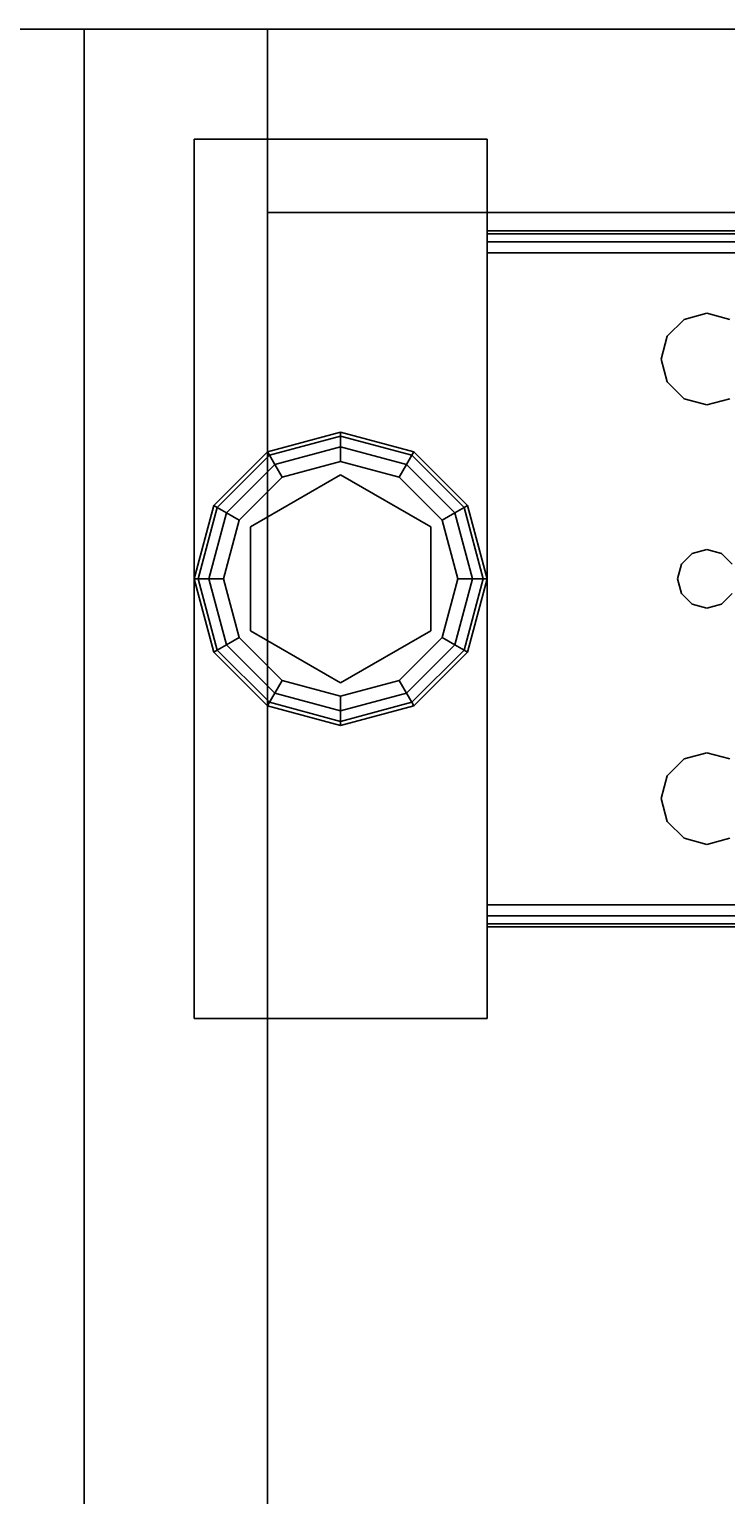
# Model space of a CAD drawing. Extents: x -93 to 3, y -306 to -202.
# Drawn here: x -69 to -67, y -209 to -204 of the extents above; entities that cross this region are included whole.
import ezdxf
from ezdxf.enums import TextEntityAlignment as Align

# ---------------------------------------------------------------- set-up
doc = ezdxf.new("R2010")
doc.units = 0
doc.header["$LTSCALE"] = 96
doc.header["$MEASUREMENT"] = 0
for name, color, linetype in [('AFUST-3-BKLM', 7, 'Continuous'), ('AFUST-3-GBLM', 7, 'Continuous'), ('AFUST-3-GDPL', 7, 'Continuous'), ('AFUST-3-LGPT1', 7, 'Continuous'), ('AFUST-3-SHLM', 7, 'Continuous'), ('AFUST-3-TPLM', 7, 'Continuous'), ('AFUUS-3-GBLM', 7, 'Continuous'), ('AFUUS-3-MDLM', 7, 'Continuous'), ('AFUUS-3-SHLM', 7, 'Continuous'), ('AFUUS-3-TPLM', 7, 'Continuous'), ('MAIN_FURN', 7, 'Continuous')]:
    doc.layers.add(name, color=color, linetype=linetype)

# ---------------------------------------------------------------- blocks, each defined once
blk = doc.blocks.new('ZN722022BLFBCFL3')
at = {"layer": 'AFUST-3-BKLM', "color": 42, "linetype": 'Continuous'}
for points, invisible_edges in [([(71.375, 0, 4), (0.625, -0.625, 4), (71.375, -0.625, 4)], 1), ([(0.625, 0, 4), (0.625, -0.625, 4), (71.375, 0, 4)], 2), ([(0.625, 0, 4), (0.625, -0.625, 21.375), (0.625, -0.625, 4)], 1), ([(0.625, 0, 21.375), (0.625, -0.625, 21.375), (0.625, 0, 4)], 2), ([(71.375, -0.625, 21.375), (0.625, 0, 21.375), (71.375, 0, 21.375)], 1), ([(0.625, -0.625, 21.375), (0.625, 0, 21.375), (71.375, -0.625, 21.375)], 2), ([(71.375, 0, 4), (0.625, 0, 21.375), (0.625, 0, 4)], 1), ([(71.375, 0, 21.375), (0.625, 0, 21.375), (71.375, 0, 4)], 2), ([(71.375, -0.625, 21.375), (0.625, -0.625, 4), (0.625, -0.625, 21.375)], 1), ([(71.375, -0.625, 4), (0.625, -0.625, 4), (71.375, -0.625, 21.375)], 2)]:
    blk.add_3dface(points, dxfattribs=dict(at, invisible_edges=invisible_edges))
at = {"layer": 'AFUST-3-GBLM', "color": 42, "linetype": 'Continuous'}
for points, invisible_edges in [([(0, 0, 21.375), (0.625, 0, 4), (0.625, 0, 21.375)], 1), ([(0, 0, 4), (0.625, 0, 4), (0, 0, 21.375)], 2), ([(0, -19.25, 21.375), (0, 0, 4), (0, 0, 21.375)], 1), ([(0, -19.25, 4), (0, 0, 4), (0, -19.25, 21.375)], 2), ([(0, -19.25, 4), (0.625, 0, 4), (0, 0, 4)], 1), ([(0.625, -19.25, 4), (0.625, 0, 4), (0, -19.25, 4)], 2), ([(0.625, -19.25, 21.375), (0, 0, 21.375), (0.625, 0, 21.375)], 1), ([(0, -19.25, 21.375), (0, 0, 21.375), (0.625, -19.25, 21.375)], 2), ([(0.625, -19.25, 4), (0.625, 0, 21.375), (0.625, 0, 4)], 1), ([(0.625, -19.25, 21.375), (0.625, 0, 21.375), (0.625, -19.25, 4)], 2)]:
    blk.add_3dface(points, dxfattribs=dict(at, invisible_edges=invisible_edges))
at = {"layer": 'AFUST-3-GDPL', "color": 47, "linetype": 'Continuous'}
for points, invisible_edges in [([(0.875, -1.375, 0.1), (0.625, -1.442, 0.1), (0.875, -1.3884, 0.05)], 2), ([(0.875, -1.375, 0.1), (0.6317, -1.4536, 0.15), (0.625, -1.442, 0.1)], 1), ([(0.875, -1.3884, 0.05), (0.625, -1.442, 0.1), (0.6317, -1.4536, 0.05)], 1), ([(0.875, -1.3884, 0.15), (0.6317, -1.4536, 0.15), (0.875, -1.375, 0.1)], 2), ([(0.875, -1.3884, 0.05), (0.6317, -1.4536, 0.05), (0.875, -1.425, 0.0134)], 2), ([(0.875, -1.3884, 0.15), (0.65, -1.4853, 0.1866), (0.6317, -1.4536, 0.15)], 1), ([(0.875, -1.425, 0.1866), (0.65, -1.4853, 0.1866), (0.875, -1.3884, 0.15)], 2), ([(1.1183, -1.4536, 0.05), (0.875, -1.375, 0.1), (0.875, -1.3884, 0.05)], 1), ([(1.125, -1.442, 0.1), (0.875, -1.375, 0.1), (1.1183, -1.4536, 0.05)], 2), ([(1.125, -1.442, 0.1), (0.875, -1.3884, 0.15), (0.875, -1.375, 0.1)], 1), ([(1.1, -1.4853, 0.0134), (0.875, -1.3884, 0.05), (0.875, -1.425, 0.0134)], 1), ([(1.1183, -1.4536, 0.05), (0.875, -1.3884, 0.05), (1.1, -1.4853, 0.0134)], 2), ([(1.1183, -1.4536, 0.15), (0.875, -1.3884, 0.15), (1.125, -1.442, 0.1)], 2), ([(1.1183, -1.4536, 0.15), (0.875, -1.425, 0.1866), (0.875, -1.3884, 0.15)], 1), ([(0.625, -1.442, 0.1), (0.442, -1.625, 0.1), (0.6317, -1.4536, 0.05)], 2), ([(0.625, -1.442, 0.1), (0.4536, -1.6317, 0.15), (0.442, -1.625, 0.1)], 1), ([(0.6317, -1.4536, 0.15), (0.4536, -1.6317, 0.15), (0.625, -1.442, 0.1)], 2), ([(0.875, -1.425, 0.0134), (0.6317, -1.4536, 0.05), (0.65, -1.4853, 0.0134)], 1), ([(0.875, -1.425, 0.0134), (0.65, -1.4853, 0.0134), (0.875, -1.475)], 2), ([(0.65, -1.4853, 0.1866), (0.875, -1.425, 0.1866), (0.675, -1.5286, 0.2)], 2), ([(0.675, -1.5286, 0.2), (0.875, -1.425, 0.1866), (0.875, -1.475, 0.2)], 1), ([(1.075, -1.5286), (0.875, -1.425, 0.0134), (0.875, -1.475)], 1), ([(1.1, -1.4853, 0.0134), (0.875, -1.425, 0.0134), (1.075, -1.5286)], 2), ([(0.875, -1.425, 0.1866), (1.1, -1.4853, 0.1866), (0.875, -1.475, 0.2)], 2), ([(1.1, -1.4853, 0.1866), (0.875, -1.425, 0.1866), (1.1183, -1.4536, 0.15)], 2), ([(1.2964, -1.6317, 0.05), (1.125, -1.442, 0.1), (1.1183, -1.4536, 0.05)], 1), ([(1.308, -1.625, 0.1), (1.1183, -1.4536, 0.15), (1.125, -1.442, 0.1)], 1), ([(1.308, -1.625, 0.1), (1.125, -1.442, 0.1), (1.2964, -1.6317, 0.05)], 2), ([(0.6317, -1.4536, 0.05), (0.442, -1.625, 0.1), (0.4536, -1.6317, 0.05)], 1), ([(0.6317, -1.4536, 0.05), (0.4536, -1.6317, 0.05), (0.65, -1.4853, 0.0134)], 2), ([(0.6317, -1.4536, 0.15), (0.4853, -1.65, 0.1866), (0.4536, -1.6317, 0.15)], 1), ([(0.65, -1.4853, 0.0134), (0.4536, -1.6317, 0.05), (0.4853, -1.65, 0.0134)], 1), ([(0.65, -1.4853, 0.1866), (0.4853, -1.65, 0.1866), (0.6317, -1.4536, 0.15)], 2), ([(0.65, -1.4853, 0.0134), (0.4853, -1.65, 0.0134), (0.675, -1.5286)], 2), ([(0.4853, -1.65, 0.1866), (0.65, -1.4853, 0.1866), (0.5286, -1.675, 0.2)], 2), ([(0.5286, -1.675, 0.2), (0.65, -1.4853, 0.1866), (0.675, -1.5286, 0.2)], 1), ([(0.875, -1.475), (0.65, -1.4853, 0.0134), (0.675, -1.5286)], 1), ([(0.875, -1.475), (0.675, -1.5286), (1.075, -1.5286)], 2), ([(0.875, -1.475, 0.2), (0.875, -1.52, 0.2), (0.675, -1.5286, 0.2)], 3), ([(1.075, -1.5286, 0.2), (0.875, -1.52, 0.2), (0.875, -1.475, 0.2)], 3), ([(0.875, -1.475, 0.2), (1.1, -1.4853, 0.1866), (1.075, -1.5286, 0.2)], 1), ([(1.2214, -1.675), (1.1, -1.4853, 0.0134), (1.075, -1.5286)], 1), ([(1.1, -1.4853, 0.1866), (1.2647, -1.65, 0.1866), (1.075, -1.5286, 0.2)], 2), ([(1.2647, -1.65, 0.0134), (1.1183, -1.4536, 0.05), (1.1, -1.4853, 0.0134)], 1), ([(1.2964, -1.6317, 0.15), (1.1, -1.4853, 0.1866), (1.1183, -1.4536, 0.15)], 1), ([(1.2647, -1.65, 0.0134), (1.1, -1.4853, 0.0134), (1.2214, -1.675)], 2), ([(1.2647, -1.65, 0.1866), (1.1, -1.4853, 0.1866), (1.2964, -1.6317, 0.15)], 2), ([(1.2964, -1.6317, 0.05), (1.1183, -1.4536, 0.05), (1.2647, -1.65, 0.0134)], 2), ([(1.2964, -1.6317, 0.15), (1.1183, -1.4536, 0.15), (1.308, -1.625, 0.1)], 2), ([(0.675, -1.5286), (0.4853, -1.65, 0.0134), (0.5286, -1.675)], 1), ([(1.075, -1.5286), (0.5286, -1.675), (1.2214, -1.675)], 3), ([(0.675, -1.5286), (0.5286, -1.675), (1.075, -1.5286)], 14), ([(0.675, -1.5286, 0.2), (0.5676, -1.6975, 0.2), (0.5286, -1.675, 0.2)], 3), ([(0.5676, -1.6975, 0.25), (0.875, -1.52, 0.25), (0.875, -2.23, 0.25)], 14), ([(0.5676, -1.6975, 0.25), (0.875, -1.52, 0.2), (0.875, -1.52, 0.25)], 1), ([(0.5676, -1.6975, 0.2), (0.875, -1.52, 0.2), (0.5676, -1.6975, 0.25)], 2), ([(0.875, -1.52, 0.2), (0.5676, -1.6975, 0.2), (0.675, -1.5286, 0.2)], 14), ([(1.1824, -2.0525, 0.25), (0.875, -1.52, 0.25), (1.1824, -1.6975, 0.25)], 1), ([(0.875, -2.23, 0.25), (0.875, -1.52, 0.25), (1.1824, -2.0525, 0.25)], 3), ([(1.1824, -1.6975, 0.2), (0.875, -1.52, 0.2), (1.075, -1.5286, 0.2)], 14), ([(0.875, -1.52, 0.25), (1.1824, -1.6975, 0.2), (1.1824, -1.6975, 0.25)], 1), ([(0.875, -1.52, 0.2), (1.1824, -1.6975, 0.2), (0.875, -1.52, 0.25)], 2), ([(1.2214, -1.675, 0.2), (1.1824, -1.6975, 0.2), (1.075, -1.5286, 0.2)], 3), ([(1.075, -1.5286, 0.2), (1.2647, -1.65, 0.1866), (1.2214, -1.675, 0.2)], 1), ([(0.442, -1.625, 0.1), (0.375, -1.875, 0.1), (0.4536, -1.6317, 0.05)], 2), ([(0.442, -1.625, 0.1), (0.3884, -1.875, 0.15), (0.375, -1.875, 0.1)], 1), ([(0.4536, -1.6317, 0.05), (0.375, -1.875, 0.1), (0.3884, -1.875, 0.05)], 1), ([(0.4536, -1.6317, 0.15), (0.3884, -1.875, 0.15), (0.442, -1.625, 0.1)], 2), ([(0.4536, -1.6317, 0.05), (0.3884, -1.875, 0.05), (0.4853, -1.65, 0.0134)], 2), ([(0.4536, -1.6317, 0.15), (0.425, -1.875, 0.1866), (0.3884, -1.875, 0.15)], 1), ([(0.4853, -1.65, 0.1866), (0.425, -1.875, 0.1866), (0.4536, -1.6317, 0.15)], 2), ([(1.325, -1.875, 0.0134), (1.2964, -1.6317, 0.05), (1.2647, -1.65, 0.0134)], 1), ([(1.3616, -1.875, 0.15), (1.2647, -1.65, 0.1866), (1.2964, -1.6317, 0.15)], 1), ([(1.3616, -1.875, 0.05), (1.308, -1.625, 0.1), (1.2964, -1.6317, 0.05)], 1), ([(1.375, -1.875, 0.1), (1.2964, -1.6317, 0.15), (1.308, -1.625, 0.1)], 1), ([(1.3616, -1.875, 0.05), (1.2964, -1.6317, 0.05), (1.325, -1.875, 0.0134)], 2), ([(1.3616, -1.875, 0.15), (1.2964, -1.6317, 0.15), (1.375, -1.875, 0.1)], 2), ([(1.375, -1.875, 0.1), (1.308, -1.625, 0.1), (1.3616, -1.875, 0.05)], 2), ([(0.4853, -1.65, 0.0134), (0.3884, -1.875, 0.05), (0.425, -1.875, 0.0134)], 1), ([(0.4853, -1.65, 0.0134), (0.425, -1.875, 0.0134), (0.5286, -1.675)], 2), ([(0.425, -1.875, 0.1866), (0.4853, -1.65, 0.1866), (0.475, -1.875, 0.2)], 2), ([(0.5286, -1.675), (0.425, -1.875, 0.0134), (0.475, -1.875)], 1), ([(0.475, -1.875, 0.2), (0.4853, -1.65, 0.1866), (0.5286, -1.675, 0.2)], 1), ([(1.2214, -1.675), (0.475, -1.875), (1.275, -1.875)], 3), ([(0.5286, -1.675), (0.475, -1.875), (1.2214, -1.675)], 14), ([(0.5286, -1.675, 0.2), (0.5676, -1.6975, 0.2), (0.475, -1.875, 0.2)], 3), ([(0.5676, -1.6975, 0.2), (0.5676, -2.0525, 0.2), (0.475, -1.875, 0.2)], 14), ([(0.5676, -2.0525, 0.25), (0.5676, -1.6975, 0.25), (0.875, -2.23, 0.25)], 2), ([(0.5676, -2.0525, 0.25), (0.5676, -1.6975, 0.2), (0.5676, -1.6975, 0.25)], 1), ([(0.5676, -2.0525, 0.2), (0.5676, -1.6975, 0.2), (0.5676, -2.0525, 0.25)], 2), ([(1.275, -1.875, 0.2), (1.1824, -1.6975, 0.2), (1.2214, -1.675, 0.2)], 3), ([(1.1824, -2.0525, 0.2), (1.1824, -1.6975, 0.2), (1.275, -1.875, 0.2)], 14), ([(1.1824, -1.6975, 0.25), (1.1824, -2.0525, 0.2), (1.1824, -2.0525, 0.25)], 1), ([(1.1824, -1.6975, 0.2), (1.1824, -2.0525, 0.2), (1.1824, -1.6975, 0.25)], 2), ([(1.275, -1.875), (1.2647, -1.65, 0.0134), (1.2214, -1.675)], 1), ([(1.2647, -1.65, 0.1866), (1.325, -1.875, 0.1866), (1.2214, -1.675, 0.2)], 2), ([(1.2214, -1.675, 0.2), (1.325, -1.875, 0.1866), (1.275, -1.875, 0.2)], 1), ([(1.325, -1.875, 0.0134), (1.2647, -1.65, 0.0134), (1.275, -1.875)], 2), ([(1.325, -1.875, 0.1866), (1.2647, -1.65, 0.1866), (1.3616, -1.875, 0.15)], 2), ([(0.375, -1.875, 0.1), (0.442, -2.125, 0.1), (0.3884, -1.875, 0.05)], 2), ([(0.375, -1.875, 0.1), (0.4536, -2.1183, 0.15), (0.442, -2.125, 0.1)], 1), ([(0.3884, -1.875, 0.15), (0.4536, -2.1183, 0.15), (0.375, -1.875, 0.1)], 2), ([(0.3884, -1.875, 0.05), (0.4536, -2.1183, 0.05), (0.425, -1.875, 0.0134)], 2), ([(0.3884, -1.875, 0.05), (0.442, -2.125, 0.1), (0.4536, -2.1183, 0.05)], 1), ([(0.3884, -1.875, 0.15), (0.4853, -2.1, 0.1866), (0.4536, -2.1183, 0.15)], 1), ([(0.425, -1.875, 0.1866), (0.4853, -2.1, 0.1866), (0.3884, -1.875, 0.15)], 2), ([(0.425, -1.875, 0.0134), (0.4853, -2.1, 0.0134), (0.475, -1.875)], 2), ([(0.425, -1.875, 0.0134), (0.4536, -2.1183, 0.05), (0.4853, -2.1, 0.0134)], 1), ([(0.5286, -2.075, 0.2), (0.425, -1.875, 0.1866), (0.475, -1.875, 0.2)], 1), ([(0.4853, -2.1, 0.1866), (0.425, -1.875, 0.1866), (0.5286, -2.075, 0.2)], 2), ([(0.475, -1.875), (0.5286, -2.075), (1.275, -1.875)], 14), ([(0.475, -1.875), (0.4853, -2.1, 0.0134), (0.5286, -2.075)], 1), ([(0.475, -1.875, 0.2), (0.5676, -2.0525, 0.2), (0.5286, -2.075, 0.2)], 3), ([(1.275, -1.875), (0.5286, -2.075), (1.2214, -2.075)], 3), ([(1.2214, -2.075, 0.2), (1.1824, -2.0525, 0.2), (1.275, -1.875, 0.2)], 3), ([(1.2214, -2.075), (1.325, -1.875, 0.0134), (1.275, -1.875)], 1), ([(1.2647, -2.1, 0.0134), (1.325, -1.875, 0.0134), (1.2214, -2.075)], 2), ([(1.275, -1.875, 0.2), (1.2647, -2.1, 0.1866), (1.2214, -2.075, 0.2)], 1), ([(1.2647, -2.1, 0.0134), (1.3616, -1.875, 0.05), (1.325, -1.875, 0.0134)], 1), ([(1.2964, -2.1183, 0.05), (1.3616, -1.875, 0.05), (1.2647, -2.1, 0.0134)], 2), ([(1.325, -1.875, 0.1866), (1.2647, -2.1, 0.1866), (1.275, -1.875, 0.2)], 2), ([(1.2647, -2.1, 0.1866), (1.325, -1.875, 0.1866), (1.2964, -2.1183, 0.15)], 2), ([(1.2964, -2.1183, 0.05), (1.375, -1.875, 0.1), (1.3616, -1.875, 0.05)], 1), ([(1.308, -2.125, 0.1), (1.375, -1.875, 0.1), (1.2964, -2.1183, 0.05)], 2), ([(1.2964, -2.1183, 0.15), (1.3616, -1.875, 0.15), (1.308, -2.125, 0.1)], 2), ([(1.2964, -2.1183, 0.15), (1.325, -1.875, 0.1866), (1.3616, -1.875, 0.15)], 1), ([(1.308, -2.125, 0.1), (1.3616, -1.875, 0.15), (1.375, -1.875, 0.1)], 1), ([(0.4853, -2.1, 0.0134), (0.65, -2.2647, 0.0134), (0.5286, -2.075)], 2), ([(0.675, -2.2214, 0.2), (0.4853, -2.1, 0.1866), (0.5286, -2.075, 0.2)], 1), ([(0.5286, -2.075, 0.2), (0.5676, -2.0525, 0.2), (0.675, -2.2214, 0.2)], 3), ([(0.675, -2.2214), (1.2214, -2.075), (0.5286, -2.075)], 3), ([(0.5286, -2.075), (0.65, -2.2647, 0.0134), (0.675, -2.2214)], 1), ([(0.875, -2.23, 0.25), (0.5676, -2.0525, 0.2), (0.5676, -2.0525, 0.25)], 1), ([(0.875, -2.23, 0.2), (0.5676, -2.0525, 0.2), (0.875, -2.23, 0.25)], 2), ([(0.5676, -2.0525, 0.2), (0.875, -2.23, 0.2), (0.675, -2.2214, 0.2)], 14), ([(1.075, -2.2214), (1.2214, -2.075), (0.675, -2.2214)], 14), ([(0.875, -2.23, 0.2), (1.1824, -2.0525, 0.2), (1.075, -2.2214, 0.2)], 14), ([(1.1824, -2.0525, 0.25), (0.875, -2.23, 0.2), (0.875, -2.23, 0.25)], 1), ([(1.1824, -2.0525, 0.2), (0.875, -2.23, 0.2), (1.1824, -2.0525, 0.25)], 2), ([(1.075, -2.2214, 0.2), (1.1824, -2.0525, 0.2), (1.2214, -2.075, 0.2)], 3), ([(1.075, -2.2214), (1.2647, -2.1, 0.0134), (1.2214, -2.075)], 1), ([(1.2214, -2.075, 0.2), (1.1, -2.2647, 0.1866), (1.075, -2.2214, 0.2)], 1), ([(1.2647, -2.1, 0.1866), (1.1, -2.2647, 0.1866), (1.2214, -2.075, 0.2)], 2), ([(0.442, -2.125, 0.1), (0.625, -2.308, 0.1), (0.4536, -2.1183, 0.05)], 2), ([(0.4536, -2.1183, 0.15), (0.6317, -2.2964, 0.15), (0.442, -2.125, 0.1)], 2), ([(0.442, -2.125, 0.1), (0.6317, -2.2964, 0.15), (0.625, -2.308, 0.1)], 1), ([(0.4536, -2.1183, 0.05), (0.6317, -2.2964, 0.05), (0.4853, -2.1, 0.0134)], 2), ([(0.4853, -2.1, 0.1866), (0.65, -2.2647, 0.1866), (0.4536, -2.1183, 0.15)], 2), ([(0.4536, -2.1183, 0.05), (0.625, -2.308, 0.1), (0.6317, -2.2964, 0.05)], 1), ([(0.4536, -2.1183, 0.15), (0.65, -2.2647, 0.1866), (0.6317, -2.2964, 0.15)], 1), ([(0.4853, -2.1, 0.0134), (0.6317, -2.2964, 0.05), (0.65, -2.2647, 0.0134)], 1), ([(0.65, -2.2647, 0.1866), (0.4853, -2.1, 0.1866), (0.675, -2.2214, 0.2)], 2), ([(1.1, -2.2647, 0.0134), (1.2647, -2.1, 0.0134), (1.075, -2.2214)], 2), ([(1.1, -2.2647, 0.0134), (1.2964, -2.1183, 0.05), (1.2647, -2.1, 0.0134)], 1), ([(1.1, -2.2647, 0.1866), (1.2647, -2.1, 0.1866), (1.1183, -2.2964, 0.15)], 2), ([(1.1183, -2.2964, 0.05), (1.2964, -2.1183, 0.05), (1.1, -2.2647, 0.0134)], 2), ([(1.1183, -2.2964, 0.15), (1.2647, -2.1, 0.1866), (1.2964, -2.1183, 0.15)], 1), ([(1.1183, -2.2964, 0.05), (1.308, -2.125, 0.1), (1.2964, -2.1183, 0.05)], 1), ([(1.1183, -2.2964, 0.15), (1.2964, -2.1183, 0.15), (1.125, -2.308, 0.1)], 2), ([(1.125, -2.308, 0.1), (1.308, -2.125, 0.1), (1.1183, -2.2964, 0.05)], 2), ([(1.125, -2.308, 0.1), (1.2964, -2.1183, 0.15), (1.308, -2.125, 0.1)], 1), ([(0.65, -2.2647, 0.0134), (0.875, -2.325, 0.0134), (0.675, -2.2214)], 2), ([(0.875, -2.275, 0.2), (0.65, -2.2647, 0.1866), (0.675, -2.2214, 0.2)], 1), ([(0.875, -2.275), (1.075, -2.2214), (0.675, -2.2214)], 2), ([(0.675, -2.2214), (0.875, -2.325, 0.0134), (0.875, -2.275)], 1), ([(0.675, -2.2214, 0.2), (0.875, -2.23, 0.2), (0.875, -2.275, 0.2)], 3), ([(0.875, -2.275), (1.1, -2.2647, 0.0134), (1.075, -2.2214)], 1), ([(0.875, -2.275, 0.2), (0.875, -2.23, 0.2), (1.075, -2.2214, 0.2)], 3), ([(1.075, -2.2214, 0.2), (0.875, -2.325, 0.1866), (0.875, -2.275, 0.2)], 1), ([(1.1, -2.2647, 0.1866), (0.875, -2.325, 0.1866), (1.075, -2.2214, 0.2)], 2), ([(0.625, -2.308, 0.1), (0.875, -2.375, 0.1), (0.6317, -2.2964, 0.05)], 2), ([(0.6317, -2.2964, 0.15), (0.875, -2.3616, 0.15), (0.625, -2.308, 0.1)], 2), ([(0.6317, -2.2964, 0.05), (0.875, -2.3616, 0.05), (0.65, -2.2647, 0.0134)], 2), ([(0.65, -2.2647, 0.1866), (0.875, -2.325, 0.1866), (0.6317, -2.2964, 0.15)], 2), ([(0.6317, -2.2964, 0.05), (0.875, -2.375, 0.1), (0.875, -2.3616, 0.05)], 1), ([(0.6317, -2.2964, 0.15), (0.875, -2.325, 0.1866), (0.875, -2.3616, 0.15)], 1), ([(0.65, -2.2647, 0.0134), (0.875, -2.3616, 0.05), (0.875, -2.325, 0.0134)], 1), ([(0.875, -2.325, 0.1866), (0.65, -2.2647, 0.1866), (0.875, -2.275, 0.2)], 2), ([(0.875, -2.325, 0.0134), (1.1, -2.2647, 0.0134), (0.875, -2.275)], 2), ([(0.875, -2.325, 0.0134), (1.1183, -2.2964, 0.05), (1.1, -2.2647, 0.0134)], 1), ([(0.875, -2.3616, 0.15), (1.1, -2.2647, 0.1866), (1.1183, -2.2964, 0.15)], 1), ([(0.875, -2.325, 0.1866), (1.1, -2.2647, 0.1866), (0.875, -2.3616, 0.15)], 2), ([(0.875, -2.3616, 0.05), (1.1183, -2.2964, 0.05), (0.875, -2.325, 0.0134)], 2), ([(0.875, -2.3616, 0.05), (1.125, -2.308, 0.1), (1.1183, -2.2964, 0.05)], 1), ([(0.875, -2.375, 0.1), (1.1183, -2.2964, 0.15), (1.125, -2.308, 0.1)], 1), ([(0.875, -2.3616, 0.15), (1.1183, -2.2964, 0.15), (0.875, -2.375, 0.1)], 2), ([(0.625, -2.308, 0.1), (0.875, -2.3616, 0.15), (0.875, -2.375, 0.1)], 1), ([(0.875, -2.375, 0.1), (1.125, -2.308, 0.1), (0.875, -2.3616, 0.05)], 2)]:
    blk.add_3dface(points, dxfattribs=dict(at, invisible_edges=invisible_edges))
at = {"layer": 'AFUST-3-LGPT1', "color": 30, "linetype": 'Continuous'}
for points, invisible_edges in [([(1.375, -3.375, 4), (0.375, -0.375, 4), (1.375, -0.375, 4)], 1), ([(0.375, -3.375, 4), (0.375, -0.375, 4), (1.375, -3.375, 4)], 2), ([(0.375, -3.375, 4), (0.375, -0.375, 0.25), (0.375, -0.375, 4)], 1), ([(0.375, -3.375, 0.25), (0.375, -0.375, 0.25), (0.375, -3.375, 4)], 2), ([(1.375, -0.375, 0.25), (0.375, -3.375, 0.25), (1.375, -3.375, 0.25)], 1), ([(0.375, -0.375, 0.25), (0.375, -3.375, 0.25), (1.375, -0.375, 0.25)], 2), ([(0.375, -0.375, 4), (1.375, -0.375, 0.25), (1.375, -0.375, 4)], 1), ([(0.375, -0.375, 0.25), (1.375, -0.375, 0.25), (0.375, -0.375, 4)], 2), ([(1.375, -0.375, 4), (1.375, -3.375, 0.25), (1.375, -3.375, 4)], 1), ([(1.375, -0.375, 0.25), (1.375, -3.375, 0.25), (1.375, -0.375, 4)], 2), ([(4.0625, -0.6875, 3.925), (1.375, -0.6975, 3.9625), (1.375, -0.6875, 3.925)], 1), ([(4.0625, -0.6975, 3.9625), (1.375, -0.6975, 3.9625), (4.0625, -0.6875, 3.925)], 2), ([(1.375, -0.7625, 3.925), (1.375, -0.6875, 3.925), (1.375, -0.6975, 3.9625)], 13), ([(1.375, -0.6875, 3.625), (1.375, -0.6875, 3.925), (1.375, -0.7625, 3.925)], 14), ([(1.375, -0.7625, 3.625), (1.375, -0.6875, 3.625), (1.375, -0.7625, 3.925)], 2), ([(3.9436, -0.7625, 3.7501), (1.375, -0.6875, 3.625), (1.375, -0.7625, 3.625)], 1), ([(3.9436, -0.6875, 3.7501), (1.375, -0.6875, 3.625), (3.9436, -0.7625, 3.7501)], 2), ([(3.9436, -0.6875, 3.7501), (1.375, -0.6875, 3.925), (1.375, -0.6875, 3.625)], 1), ([(4.0625, -0.6875, 3.925), (1.375, -0.6875, 3.925), (3.9436, -0.6875, 3.7501)], 14), ([(1.375, -0.725, 3.99), (1.375, -0.6975, 3.9625), (4.0625, -0.6975, 3.9625)], 12), ([(4.0625, -0.725, 3.99), (1.375, -0.725, 3.99), (4.0625, -0.6975, 3.9625)], 2), ([(1.375, -0.6975, 3.9625), (1.375, -0.725, 3.99), (1.375, -0.7625, 3.925)], 14), ([(1.375, -0.7625, 4), (1.375, -0.725, 3.99), (4.0625, -0.725, 3.99)], 12), ([(4.0625, -0.7625, 4), (1.375, -0.7625, 4), (4.0625, -0.725, 3.99)], 2), ([(1.375, -0.725, 3.99), (1.375, -0.7625, 4), (1.375, -0.7625, 3.925)], 14), ([(4.0625, -0.7625, 4), (2.125, -0.9687, 4), (1.375, -0.7625, 4)], 3), ([(1.375, -0.7625, 4), (1.9897, -1.2031, 4), (2.0384, -1.825, 4)], 15), ([(1.9688, -1.125, 4), (1.9897, -1.2031, 4), (1.375, -0.7625, 4)], 14), ([(1.9897, -1.0469, 4), (1.9688, -1.125, 4), (1.375, -0.7625, 4)], 14), ([(2.025, -1.875, 4), (1.375, -0.7625, 4), (2.0384, -1.825, 4)], 3), ([(1.375, -2.9875, 4), (1.375, -0.7625, 4), (2.025, -1.875, 4)], 14), ([(1.375, -0.7625, 4), (2.0469, -0.9897, 4), (1.9897, -1.0469, 4)], 13), ([(2.125, -0.9687, 4), (2.0469, -0.9897, 4), (1.375, -0.7625, 4)], 14), ([(1.375, -0.7625, 3.925), (2.0384, -1.825, 3.925), (1.9897, -1.2031, 3.925)], 15), ([(1.9688, -1.125, 3.925), (1.375, -0.7625, 3.925), (1.9897, -1.2031, 3.925)], 3), ([(1.9897, -1.0469, 3.925), (1.375, -0.7625, 3.925), (1.9688, -1.125, 3.925)], 3), ([(2.0469, -0.9897, 3.925), (1.375, -0.7625, 3.925), (1.9897, -1.0469, 3.925)], 3), ([(2.125, -0.9687, 3.925), (1.375, -0.7625, 3.925), (2.0469, -0.9897, 3.925)], 3), ([(4.0625, -0.7625, 3.925), (1.375, -0.7625, 3.925), (2.125, -0.9687, 3.925)], 14), ([(1.375, -0.7625, 3.925), (2.025, -1.875, 3.925), (2.0384, -1.825, 3.925)], 13), ([(1.375, -2.9875, 3.925), (2.025, -1.875, 3.925), (1.375, -0.7625, 3.925)], 3), ([(1.375, -0.7625, 3.925), (1.375, -0.7625, 4), (1.375, -2.9875, 4)], 13), ([(1.375, -2.9875, 4), (1.375, -2.9875, 3.925), (1.375, -0.7625, 3.925)], 13), ([(1.375, -0.7625, 3.925), (4.0625, -0.7625, 3.925), (3.9436, -0.7625, 3.7501)], 14), ([(1.375, -0.7625, 3.625), (1.375, -0.7625, 3.925), (3.9436, -0.7625, 3.7501)], 2), ([(2.2031, -0.9897, 4), (2.125, -0.9687, 4), (4.0625, -0.7625, 4)], 14), ([(2.2031, -0.9897, 3.925), (4.0625, -0.7625, 3.925), (2.125, -0.9687, 3.925)], 3), ([(2.0469, -0.9897, 4), (1.9897, -1.0469, 3.925), (1.9897, -1.0469, 4)], 1), ([(2.0469, -0.9897, 3.925), (1.9897, -1.0469, 3.925), (2.0469, -0.9897, 4)], 2), ([(2.125, -0.9687, 4), (2.0469, -0.9897, 3.925), (2.0469, -0.9897, 4)], 1), ([(2.125, -0.9687, 3.925), (2.0469, -0.9897, 3.925), (2.125, -0.9687, 4)], 2), ([(2.2031, -0.9897, 4), (2.125, -0.9687, 3.925), (2.125, -0.9687, 4)], 1), ([(2.2031, -0.9897, 3.925), (2.125, -0.9687, 3.925), (2.2031, -0.9897, 4)], 2), ([(1.9897, -1.0469, 4), (1.9688, -1.125, 3.925), (1.9688, -1.125, 4)], 1), ([(1.9897, -1.0469, 3.925), (1.9688, -1.125, 3.925), (1.9897, -1.0469, 4)], 2), ([(1.9688, -1.125, 4), (1.9897, -1.2031, 3.925), (1.9897, -1.2031, 4)], 1), ([(1.9688, -1.125, 3.925), (1.9897, -1.2031, 3.925), (1.9688, -1.125, 4)], 2), ([(1.9897, -1.2031, 4), (2.0469, -1.2603, 4), (2.0384, -1.825, 4)], 14), ([(1.9897, -1.2031, 3.925), (2.0384, -1.825, 3.925), (2.0469, -1.2603, 3.925)], 3), ([(1.9897, -1.2031, 4), (2.0469, -1.2603, 3.925), (2.0469, -1.2603, 4)], 1), ([(1.9897, -1.2031, 3.925), (2.0469, -1.2603, 3.925), (1.9897, -1.2031, 4)], 2), ([(2.0384, -1.825, 4), (2.0469, -1.2603, 4), (2.075, -1.7884, 4)], 3), ([(2.0384, -1.825, 3.925), (2.075, -1.7884, 3.925), (2.0469, -1.2603, 3.925)], 14), ([(2.0469, -1.2603, 4), (2.125, -1.2813, 4), (2.075, -1.7884, 4)], 14), ([(2.0469, -1.2603, 3.925), (2.075, -1.7884, 3.925), (2.125, -1.2813, 3.925)], 3), ([(2.0469, -1.2603, 4), (2.125, -1.2813, 3.925), (2.125, -1.2813, 4)], 1), ([(2.0469, -1.2603, 3.925), (2.125, -1.2813, 3.925), (2.0469, -1.2603, 4)], 2), ([(2.075, -1.7884, 4), (2.125, -1.2813, 4), (2.125, -1.775, 4)], 3), ([(2.075, -1.7884, 3.925), (2.125, -1.775, 3.925), (2.125, -1.2813, 3.925)], 14), ([(2.125, -1.2813, 4), (2.2031, -1.2603, 4), (2.175, -1.7884, 4)], 14), ([(2.125, -1.2813, 3.925), (2.175, -1.7884, 3.925), (2.2031, -1.2603, 3.925)], 3), ([(2.125, -1.2813, 4), (2.2031, -1.2603, 3.925), (2.2031, -1.2603, 4)], 1), ([(2.125, -1.2813, 3.925), (2.2031, -1.2603, 3.925), (2.125, -1.2813, 4)], 2), ([(2.125, -1.775, 4), (2.125, -1.2813, 4), (2.175, -1.7884, 4)], 3), ([(2.125, -1.775, 3.925), (2.175, -1.7884, 3.925), (2.125, -1.2813, 3.925)], 14), ([(2.175, -1.7884, 4), (2.2031, -1.2603, 4), (2.2116, -1.825, 4)], 3), ([(2.175, -1.7884, 3.925), (2.2116, -1.825, 3.925), (2.2031, -1.2603, 3.925)], 14), ([(2.075, -1.7884, 4), (2.0384, -1.825, 3.925), (2.0384, -1.825, 4)], 1), ([(2.075, -1.7884, 3.925), (2.0384, -1.825, 3.925), (2.075, -1.7884, 4)], 2), ([(2.125, -1.775, 4), (2.075, -1.7884, 3.925), (2.075, -1.7884, 4)], 1), ([(2.125, -1.775, 3.925), (2.075, -1.7884, 3.925), (2.125, -1.775, 4)], 2), ([(2.175, -1.7884, 4), (2.125, -1.775, 3.925), (2.125, -1.775, 4)], 1), ([(2.175, -1.7884, 3.925), (2.125, -1.775, 3.925), (2.175, -1.7884, 4)], 2), ([(2.2116, -1.825, 4), (2.175, -1.7884, 3.925), (2.175, -1.7884, 4)], 1), ([(2.2116, -1.825, 3.925), (2.175, -1.7884, 3.925), (2.2116, -1.825, 4)], 2), ([(2.0384, -1.825, 4), (2.025, -1.875, 3.925), (2.025, -1.875, 4)], 1), ([(2.0384, -1.825, 3.925), (2.025, -1.875, 3.925), (2.0384, -1.825, 4)], 2), ([(2.0384, -1.925, 4), (1.375, -2.9875, 4), (2.025, -1.875, 4)], 3), ([(2.0384, -1.925, 3.925), (2.025, -1.875, 3.925), (1.375, -2.9875, 3.925)], 14), ([(2.025, -1.875, 4), (2.0384, -1.925, 3.925), (2.0384, -1.925, 4)], 1), ([(2.025, -1.875, 3.925), (2.0384, -1.925, 3.925), (2.025, -1.875, 4)], 2), ([(1.9897, -2.5469, 4), (1.375, -2.9875, 4), (2.0384, -1.925, 4)], 15), ([(2.0384, -1.925, 3.925), (1.375, -2.9875, 3.925), (1.9897, -2.5469, 3.925)], 15), ([(2.0469, -2.4897, 4), (1.9897, -2.5469, 4), (2.0384, -1.925, 4)], 14), ([(2.0469, -2.4897, 3.925), (2.0384, -1.925, 3.925), (1.9897, -2.5469, 3.925)], 3), ([(2.0384, -1.925, 4), (2.075, -1.9616, 4), (2.0469, -2.4897, 4)], 14), ([(2.075, -1.9616, 3.925), (2.0384, -1.925, 3.925), (2.0469, -2.4897, 3.925)], 14), ([(2.0384, -1.925, 4), (2.075, -1.9616, 3.925), (2.075, -1.9616, 4)], 1), ([(2.0384, -1.925, 3.925), (2.075, -1.9616, 3.925), (2.0384, -1.925, 4)], 2), ([(2.175, -1.9616, 4), (2.2116, -1.925, 4), (2.2031, -2.4897, 4)], 14), ([(2.2116, -1.925, 3.925), (2.175, -1.9616, 3.925), (2.2031, -2.4897, 3.925)], 14), ([(2.175, -1.9616, 4), (2.2116, -1.925, 3.925), (2.2116, -1.925, 4)], 1), ([(2.175, -1.9616, 3.925), (2.2116, -1.925, 3.925), (2.175, -1.9616, 4)], 2), ([(2.0469, -2.4897, 4), (2.075, -1.9616, 4), (2.125, -2.4688, 4)], 3), ([(2.125, -2.4688, 3.925), (2.075, -1.9616, 3.925), (2.0469, -2.4897, 3.925)], 3), ([(2.075, -1.9616, 4), (2.125, -1.975, 4), (2.125, -2.4688, 4)], 14), ([(2.125, -1.975, 3.925), (2.075, -1.9616, 3.925), (2.125, -2.4688, 3.925)], 14), ([(2.075, -1.9616, 4), (2.125, -1.975, 3.925), (2.125, -1.975, 4)], 1), ([(2.075, -1.9616, 3.925), (2.125, -1.975, 3.925), (2.075, -1.9616, 4)], 2), ([(2.125, -2.4688, 4), (2.125, -1.975, 4), (2.175, -1.9616, 4)], 13), ([(2.125, -2.4688, 4), (2.175, -1.9616, 4), (2.2031, -2.4897, 4)], 3), ([(2.175, -1.9616, 3.925), (2.125, -1.975, 3.925), (2.125, -2.4688, 3.925)], 14), ([(2.2031, -2.4897, 3.925), (2.175, -1.9616, 3.925), (2.125, -2.4688, 3.925)], 3), ([(2.125, -1.975, 4), (2.175, -1.9616, 3.925), (2.175, -1.9616, 4)], 1), ([(2.125, -1.975, 3.925), (2.175, -1.9616, 3.925), (2.125, -1.975, 4)], 2), ([(2.0469, -2.4897, 4), (1.9897, -2.5469, 3.925), (1.9897, -2.5469, 4)], 1), ([(2.0469, -2.4897, 3.925), (1.9897, -2.5469, 3.925), (2.0469, -2.4897, 4)], 2), ([(2.125, -2.4688, 4), (2.0469, -2.4897, 3.925), (2.0469, -2.4897, 4)], 1), ([(2.125, -2.4688, 3.925), (2.0469, -2.4897, 3.925), (2.125, -2.4688, 4)], 2), ([(2.2031, -2.4897, 4), (2.125, -2.4688, 3.925), (2.125, -2.4688, 4)], 1), ([(2.2031, -2.4897, 3.925), (2.125, -2.4688, 3.925), (2.2031, -2.4897, 4)], 2), ([(1.9897, -2.5469, 4), (1.9688, -2.625, 4), (1.375, -2.9875, 4)], 14), ([(1.9897, -2.5469, 3.925), (1.375, -2.9875, 3.925), (1.9688, -2.625, 3.925)], 3), ([(1.9897, -2.5469, 4), (1.9688, -2.625, 3.925), (1.9688, -2.625, 4)], 1), ([(1.9897, -2.5469, 3.925), (1.9688, -2.625, 3.925), (1.9897, -2.5469, 4)], 2), ([(1.375, -2.9875, 4), (1.9688, -2.625, 4), (1.9897, -2.7031, 4)], 13), ([(1.9688, -2.625, 3.925), (1.375, -2.9875, 3.925), (1.9897, -2.7031, 3.925)], 3), ([(1.9688, -2.625, 4), (1.9897, -2.7031, 3.925), (1.9897, -2.7031, 4)], 1), ([(1.9688, -2.625, 3.925), (1.9897, -2.7031, 3.925), (1.9688, -2.625, 4)], 2), ([(1.9897, -2.7031, 4), (2.0469, -2.7603, 4), (1.375, -2.9875, 4)], 14), ([(1.9897, -2.7031, 3.925), (1.375, -2.9875, 3.925), (2.0469, -2.7603, 3.925)], 3), ([(1.9897, -2.7031, 4), (2.0469, -2.7603, 3.925), (2.0469, -2.7603, 4)], 1), ([(1.9897, -2.7031, 3.925), (2.0469, -2.7603, 3.925), (1.9897, -2.7031, 4)], 2), ([(2.0469, -2.7603, 4), (2.125, -2.7812, 4), (1.375, -2.9875, 4)], 14), ([(2.0469, -2.7603, 3.925), (1.375, -2.9875, 3.925), (2.125, -2.7812, 3.925)], 3), ([(1.375, -2.9875, 4), (2.125, -2.7812, 4), (4.0625, -2.9875, 4)], 3), ([(1.375, -2.9875, 3.925), (4.0625, -2.9875, 3.925), (2.125, -2.7812, 3.925)], 14), ([(2.0469, -2.7603, 4), (2.125, -2.7812, 3.925), (2.125, -2.7812, 4)], 1), ([(2.0469, -2.7603, 3.925), (2.125, -2.7812, 3.925), (2.0469, -2.7603, 4)], 2), ([(4.0625, -2.9875, 4), (2.125, -2.7812, 4), (2.2031, -2.7603, 4)], 13), ([(2.125, -2.7812, 3.925), (4.0625, -2.9875, 3.925), (2.2031, -2.7603, 3.925)], 3), ([(2.125, -2.7812, 4), (2.2031, -2.7603, 3.925), (2.2031, -2.7603, 4)], 1), ([(2.125, -2.7812, 3.925), (2.2031, -2.7603, 3.925), (2.125, -2.7812, 4)], 2), ([(4.0625, -2.9875, 4), (4.0625, -3.025, 3.99), (1.375, -3.025, 3.99)], 12), ([(1.375, -2.9875, 4), (4.0625, -2.9875, 4), (1.375, -3.025, 3.99)], 2), ([(3.9436, -3.0625, 3.7501), (1.375, -2.9875, 3.625), (1.375, -3.0625, 3.625)], 1), ([(3.9436, -2.9875, 3.7501), (1.375, -2.9875, 3.625), (3.9436, -3.0625, 3.7501)], 2), ([(3.9436, -2.9875, 3.7501), (1.375, -2.9875, 3.925), (1.375, -2.9875, 3.625)], 1), ([(4.0625, -2.9875, 3.925), (1.375, -2.9875, 3.925), (3.9436, -2.9875, 3.7501)], 14), ([(1.375, -3.025, 3.99), (1.375, -2.9875, 3.925), (1.375, -2.9875, 4)], 3), ([(1.375, -3.0525, 3.9625), (1.375, -2.9875, 3.925), (1.375, -3.025, 3.99)], 3), ([(1.375, -3.0625, 3.925), (1.375, -2.9875, 3.925), (1.375, -3.0525, 3.9625)], 3), ([(1.375, -2.9875, 3.625), (1.375, -2.9875, 3.925), (1.375, -3.0625, 3.925)], 14), ([(1.375, -3.0625, 3.625), (1.375, -2.9875, 3.625), (1.375, -3.0625, 3.925)], 2), ([(4.0625, -3.025, 3.99), (4.0625, -3.0525, 3.9625), (1.375, -3.0525, 3.9625)], 12), ([(1.375, -3.025, 3.99), (4.0625, -3.025, 3.99), (1.375, -3.0525, 3.9625)], 2), ([(1.375, -3.0625, 3.925), (4.0625, -3.0525, 3.9625), (4.0625, -3.0625, 3.925)], 1), ([(1.375, -3.0525, 3.9625), (4.0625, -3.0525, 3.9625), (1.375, -3.0625, 3.925)], 2), ([(4.0625, -3.0625, 3.875), (1.375, -3.0625, 3.925), (4.0625, -3.0625, 3.925)], 1), ([(3.9436, -3.0625, 3.7501), (1.375, -3.0625, 3.925), (4.0625, -3.0625, 3.875)], 15), ([(3.9436, -3.0625, 3.7501), (1.375, -3.0625, 3.625), (1.375, -3.0625, 3.925)], 12), ([(1.375, -3.375, 4), (0.375, -3.375, 0.25), (0.375, -3.375, 4)], 1), ([(1.375, -3.375, 0.25), (0.375, -3.375, 0.25), (1.375, -3.375, 4)], 2)]:
    blk.add_3dface(points, dxfattribs=dict(at, invisible_edges=invisible_edges))
at = {"layer": 'AFUST-3-SHLM', "color": 42, "linetype": 'Continuous'}
for points, invisible_edges in [([(0.625, -19.25, 4.625), (0.625, -0.625, 4), (0.625, -0.625, 4.625)], 1), ([(0.625, -19.25, 4), (0.625, -0.625, 4), (0.625, -19.25, 4.625)], 2), ([(0.625, -0.625, 4.625), (71.375, -0.625, 4), (71.375, -0.625, 4.625)], 1), ([(0.625, -0.625, 4), (71.375, -0.625, 4), (0.625, -0.625, 4.625)], 2), ([(0.625, -0.625, 4.625), (71.375, -19.25, 4.625), (0.625, -19.25, 4.625)], 1), ([(71.375, -0.625, 4.625), (71.375, -19.25, 4.625), (0.625, -0.625, 4.625)], 2), ([(0.625, -19.25, 4), (71.375, -0.625, 4), (0.625, -0.625, 4)], 1), ([(71.375, -19.25, 4), (71.375, -0.625, 4), (0.625, -19.25, 4)], 2)]:
    blk.add_3dface(points, dxfattribs=dict(at, invisible_edges=invisible_edges))
at = {"layer": 'AFUST-3-TPLM', "color": 42, "linetype": 'Continuous'}
for points, invisible_edges in [([(0, 0, 21.375), (0, -19.25, 22), (0, -19.25, 21.375)], 1), ([(0, 0, 22), (0, -19.25, 22), (0, 0, 21.375)], 2), ([(0, 0, 22), (72, 0, 21.375), (72, 0, 22)], 1), ([(0, 0, 21.375), (72, 0, 21.375), (0, 0, 22)], 2), ([(0, -19.25, 21.375), (72, 0, 21.375), (0, 0, 21.375)], 1), ([(72, -19.25, 21.375), (72, 0, 21.375), (0, -19.25, 21.375)], 2), ([(72, -19.25, 22), (0, 0, 22), (72, 0, 22)], 1), ([(0, -19.25, 22), (0, 0, 22), (72, -19.25, 22)], 2)]:
    blk.add_3dface(points, dxfattribs=dict(at, invisible_edges=invisible_edges))
blk = doc.blocks.new('ZN242065LWTFFSCFL3')
at = {"layer": 'AFUST-3-GBLM', "color": 42, "linetype": 'Continuous'}
for points, invisible_edges in [([(23.375, 0, 64.375), (24, -19.25, 64.375), (23.375, -19.25, 64.375)], 1), ([(24, 0, 64.375), (24, -19.25, 64.375), (23.375, 0, 64.375)], 2), ([(23.375, 0, 64.375), (24, 0, 4), (24, 0, 64.375)], 1), ([(23.375, 0, 4), (24, 0, 4), (23.375, 0, 64.375)], 2), ([(23.375, -19.25, 4), (24, 0, 4), (23.375, 0, 4)], 1), ([(24, -19.25, 4), (24, 0, 4), (23.375, -19.25, 4)], 2), ([(24, -19.25, 4), (24, 0, 64.375), (24, 0, 4)], 1), ([(24, -19.25, 64.375), (24, 0, 64.375), (24, -19.25, 4)], 2)]:
    blk.add_3dface(points, dxfattribs=dict(at, invisible_edges=invisible_edges))
at = {"layer": 'AFUST-3-TPLM', "color": 42, "linetype": 'Continuous'}
for points, invisible_edges in [([(0, 0, 65), (24, 0, 64.375), (24, 0, 65)], 1), ([(0, 0, 64.375), (24, 0, 64.375), (0, 0, 65)], 2), ([(24, -19.25, 65), (0, 0, 65), (24, 0, 65)], 1), ([(0, -19.25, 65), (0, 0, 65), (24, -19.25, 65)], 2), ([(0, -19.25, 64.375), (24, 0, 64.375), (0, 0, 64.375)], 1), ([(24, -19.25, 64.375), (24, 0, 64.375), (0, -19.25, 64.375)], 2), ([(24, -19.25, 64.375), (24, 0, 65), (24, 0, 64.375)], 1), ([(24, -19.25, 65), (24, 0, 65), (24, -19.25, 64.375)], 2)]:
    blk.add_3dface(points, dxfattribs=dict(at, invisible_edges=invisible_edges))
blk = doc.blocks.new('ZN721414WMHTHD')
at = {"layer": 'AFUUS-3-GBLM', "color": 42, "linetype": 'Continuous'}
for points, invisible_edges in [([(0, 0, 13.375), (0, -14, 0.625), (0, 0, 0.625)], 1), ([(0, -14, 13.375), (0, -14, 0.625), (0, 0, 13.375)], 2), ([(0.625, 0, 13.375), (0, 0, 0.625), (0.625, 0, 0.625)], 1), ([(0, 0, 13.375), (0, 0, 0.625), (0.625, 0, 13.375)], 2), ([(0, 0, 13.375), (0.625, -14, 13.375), (0, -14, 13.375)], 1), ([(0.625, 0, 13.375), (0.625, -14, 13.375), (0, 0, 13.375)], 2), ([(0.625, 0, 0.625), (0, -14, 0.625), (0.625, -14, 0.625)], 1), ([(0, 0, 0.625), (0, -14, 0.625), (0.625, 0, 0.625)], 2), ([(0.625, -14, 13.375), (0.625, 0, 0.625), (0.625, -14, 0.625)], 1), ([(0.625, 0, 13.375), (0.625, 0, 0.625), (0.625, -14, 13.375)], 2)]:
    blk.add_3dface(points, dxfattribs=dict(at, invisible_edges=invisible_edges))
at = {"layer": 'AFUUS-3-MDLM', "color": 42, "linetype": 'Continuous'}
for points, invisible_edges in [([(0.625, -0.625, 13.375), (0.625, 0, 0.625), (0.625, 0, 13.375)], 1), ([(0.625, -0.625, 0.625), (0.625, 0, 0.625), (0.625, -0.625, 13.375)], 2), ([(0.625, 0, 13.375), (71.375, 0, 0.625), (71.375, 0, 13.375)], 1), ([(0.625, 0, 0.625), (71.375, 0, 0.625), (0.625, 0, 13.375)], 2), ([(0.625, 0, 13.375), (71.375, -0.625, 13.375), (0.625, -0.625, 13.375)], 1), ([(71.375, 0, 13.375), (71.375, -0.625, 13.375), (0.625, 0, 13.375)], 2), ([(0.625, -0.625, 0.625), (71.375, 0, 0.625), (0.625, 0, 0.625)], 1), ([(71.375, -0.625, 0.625), (71.375, 0, 0.625), (0.625, -0.625, 0.625)], 2), ([(0.625, -0.625, 0.625), (71.375, -0.625, 13.375), (71.375, -0.625, 0.625)], 1), ([(0.625, -0.625, 13.375), (71.375, -0.625, 13.375), (0.625, -0.625, 0.625)], 2)]:
    blk.add_3dface(points, dxfattribs=dict(at, invisible_edges=invisible_edges))
at = {"layer": 'AFUUS-3-SHLM', "color": 42, "linetype": 'Continuous'}
for points, invisible_edges in [([(0, -14, 0.625), (0, 0), (0, 0, 0.625)], 1), ([(0, -14), (0, 0), (0, -14, 0.625)], 2), ([(0, 0, 0.625), (72, 0), (72, 0, 0.625)], 1), ([(0, 0), (72, 0), (0, 0, 0.625)], 2), ([(72, 0), (0, -14), (72, -14)], 1), ([(0, 0), (0, -14), (72, 0)], 2), ([(0, 0, 0.625), (72, -14, 0.625), (0, -14, 0.625)], 1), ([(72, 0, 0.625), (72, -14, 0.625), (0, 0, 0.625)], 2)]:
    blk.add_3dface(points, dxfattribs=dict(at, invisible_edges=invisible_edges))
at = {"layer": 'AFUUS-3-TPLM', "color": 42, "linetype": 'Continuous'}
for points, invisible_edges in [([(0, -14, 14), (0, 0, 13.375), (0, 0, 14)], 1), ([(0, -14, 13.375), (0, 0, 13.375), (0, -14, 14)], 2), ([(0, 0, 14), (72, 0, 13.375), (72, 0, 14)], 1), ([(0, 0, 13.375), (72, 0, 13.375), (0, 0, 14)], 2), ([(72, 0, 13.375), (0, -14, 13.375), (72, -14, 13.375)], 1), ([(0, 0, 13.375), (0, -14, 13.375), (72, 0, 13.375)], 2), ([(0, 0, 14), (72, -14, 14), (0, -14, 14)], 1), ([(72, 0, 14), (72, -14, 14), (0, 0, 14)], 2)]:
    blk.add_3dface(points, dxfattribs=dict(at, invisible_edges=invisible_edges))

msp = doc.modelspace()

# ---------------------------------------------------------------- block references
at = {"layer": 'MAIN_FURN', "linetype": 'Continuous'}
msp.add_blockref('ZN242065LWTFFSCFL3', (-93, -204), dxfattribs=at)
ref = msp.add_blockref('ZN722022BLFBCFL3', (-69, -204), dxfattribs=at)
ref.add_attrib('CAPMC', 'OFG', dxfattribs={"linetype": 'Continuous', "height": 0.000000012, "width": 0.666667}).set_placement((-69, -204), align=Align.BOTTOM_LEFT)
ref.add_attrib('CAPPN', 'ZN722022-BLF-BC-FL3', dxfattribs={"linetype": 'Continuous', "height": 0.000000012, "width": 0.666667}).set_placement((-69, -204), align=Align.BOTTOM_LEFT)
ref.add_attrib('CAPMG', 'OFG', dxfattribs={"linetype": 'Continuous', "height": 0.000000012, "width": 0.666667}).set_placement((-69, -204), align=Align.BOTTOM_LEFT)
ref.add_attrib('CAPQTY', '1', dxfattribs={"linetype": 'Continuous', "height": 0.000000012, "width": 0.666667}).set_placement((-69, -204), align=Align.BOTTOM_LEFT)
ref = msp.add_blockref('ZN721414WMHTHD', (-69, -204, 49), dxfattribs=at)
ref.add_attrib('CAPMC', 'OFG', dxfattribs={"linetype": 'Continuous', "height": 0.000000012, "width": 0.666667}).set_placement((-69, -204, 49), align=Align.BOTTOM_LEFT)
ref.add_attrib('CAPPN', 'ZN721414-WM-HT-HD', dxfattribs={"linetype": 'Continuous', "height": 0.000000012, "width": 0.666667}).set_placement((-69, -204, 49), align=Align.BOTTOM_LEFT)
ref.add_attrib('CAPMG', 'OFG', dxfattribs={"linetype": 'Continuous', "height": 0.000000012, "width": 0.666667}).set_placement((-69, -204, 49), align=Align.BOTTOM_LEFT)
ref.add_attrib('CAPQTY', '1', dxfattribs={"linetype": 'Continuous', "height": 0.000000012, "width": 0.666667}).set_placement((-69, -204, 49), align=Align.BOTTOM_LEFT)

doc.saveas('drawing.dxf')
